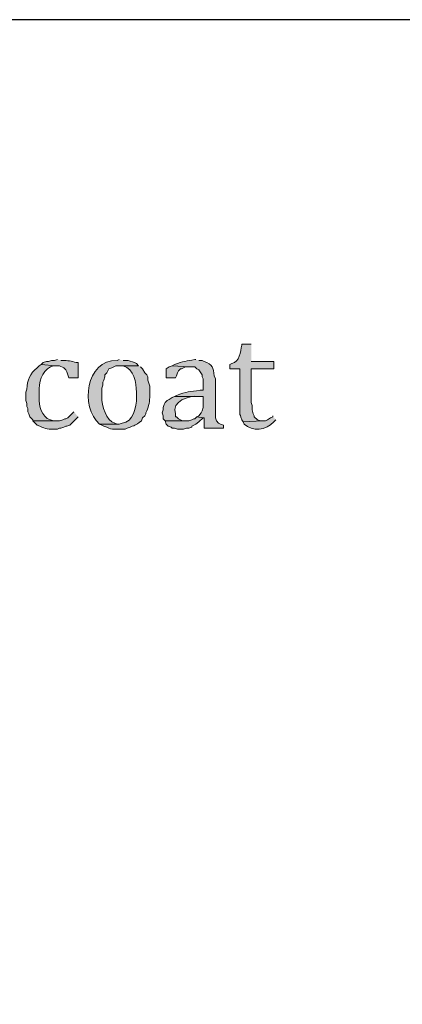
# Model space of a CAD drawing. Units: inches. Extents: x 6 to 204, y 5 to 291.
# Drawn here: x 46 to 54, y 271 to 291 of the extents above; entities that cross this region are included whole.
import ezdxf

# ---------------------------------------------------------------- set-up
doc = ezdxf.new("R2010")
doc.units = ezdxf.units.IN
doc.header["$MEASUREMENT"] = 0
doc.layers.add('Layer 1', color=7, linetype='Continuous')

msp = doc.modelspace()

# ---------------------------------------------------------------- hatches: boundary and pattern name
at = {"layer": 'Layer 1', "true_color": 0xffffff}
h = msp.add_hatch(color=7, dxfattribs=at)
edge = h.paths.add_edge_path()
edge.add_spline(control_points=[(50.546, 284.254), (50.546, 284.254), (50.355, 284.254), (50.355, 284.254), (50.355, 284.254), (50.355, 284.233), (50.355, 284.233), (50.313, 284.102), (50.319, 283.885), (50.144, 283.852), (50.144, 283.852), (50.101, 283.831), (50.101, 283.831), (50.101, 283.831), (50.101, 283.746), (50.101, 283.746), (50.101, 283.746), (50.313, 283.746), (50.313, 283.746), (50.313, 283.746), (50.313, 282.963), (50.313, 282.963), (50.317, 282.744), (50.29, 282.871), (50.355, 282.688), (50.355, 282.688), (50.377, 282.646), (50.377, 282.646), (50.377, 282.646), (50.779, 282.667), (50.779, 282.667), (50.779, 282.667), (50.736, 282.667), (50.736, 282.667), (50.736, 282.667), (50.673, 282.688), (50.673, 282.688), (50.673, 282.688), (50.609, 282.751), (50.609, 282.751), (50.609, 282.751), (50.609, 282.773), (50.609, 282.773), (50.609, 282.773), (50.588, 282.815), (50.588, 282.815), (50.588, 282.815), (50.567, 282.9), (50.567, 282.9), (50.567, 282.9), (50.567, 282.984), (50.567, 282.984), (50.567, 282.984), (50.546, 283.048), (50.546, 283.048), (50.546, 283.048), (50.546, 283.746), (50.546, 283.746), (50.546, 283.746), (51.012, 283.746), (51.012, 283.746), (51.012, 283.746), (51.012, 283.894), (51.012, 283.894), (51.012, 283.894), (50.546, 283.894), (50.546, 283.894)], knot_values=[0, 0, 0, 0, 0.352778, 0.352778, 0.352778, 0.705556, 0.705556, 0.705556, 1.058333, 1.058333, 1.058333, 1.411111, 1.411111, 1.411111, 1.763889, 1.763889, 1.763889, 2.116667, 2.116667, 2.116667, 2.469444, 2.469444, 2.469444, 2.822222, 2.822222, 2.822222, 3.175, 3.175, 3.175, 3.527778, 3.527778, 3.527778, 3.880556, 3.880556, 3.880556, 4.233333, 4.233333, 4.233333, 4.586111, 4.586111, 4.586111, 4.938889, 4.938889, 4.938889, 5.291667, 5.291667, 5.291667, 5.644444, 5.644444, 5.644444, 5.997222, 5.997222, 5.997222, 6.35, 6.35, 6.35, 6.702778, 6.702778, 6.702778, 7.055556, 7.055556, 7.055556, 7.408333, 7.408333, 7.408333, 7.761111, 7.761111, 7.761111, 7.761111], degree=3, periodic=0)
edge.add_line((50.546, 283.894), (50.546, 284.254))
h = msp.add_hatch(color=7, dxfattribs=at)
edge = h.paths.add_edge_path()
edge.add_spline(control_points=[(46.207, 283.831), (46.207, 283.831), (46.164, 283.81), (46.164, 283.81), (46.164, 283.81), (46.122, 283.767), (46.122, 283.767), (45.973, 283.644), (45.918, 283.512), (45.91, 283.323), (45.91, 283.323), (45.889, 283.259), (45.889, 283.259), (45.889, 283.259), (45.889, 283.09), (45.889, 283.09), (45.889, 283.09), (45.91, 283.027), (45.91, 283.027), (45.91, 283.027), (45.91, 282.963), (45.91, 282.963), (45.91, 282.963), (45.932, 282.921), (45.932, 282.921), (45.932, 282.921), (45.932, 282.857), (45.932, 282.857), (45.932, 282.857), (45.953, 282.815), (45.953, 282.815), (45.953, 282.815), (45.974, 282.751), (45.974, 282.751), (45.974, 282.751), (46.037, 282.688), (46.037, 282.688), (46.037, 282.688), (46.037, 282.667), (46.037, 282.667), (46.037, 282.667), (46.524, 282.667), (46.524, 282.667), (46.524, 282.667), (46.461, 282.667), (46.461, 282.667), (46.461, 282.667), (46.397, 282.688), (46.397, 282.688), (46.206, 282.754), (46.164, 282.979), (46.164, 283.154), (46.164, 283.154), (46.164, 283.259), (46.164, 283.259), (46.158, 283.456), (46.212, 283.688), (46.397, 283.789), (46.397, 283.789), (46.461, 283.81), (46.461, 283.81), (46.461, 283.81), (46.503, 283.81), (46.503, 283.81)], knot_values=[0, 0, 0, 0, 0.352778, 0.352778, 0.352778, 0.705556, 0.705556, 0.705556, 1.058333, 1.058333, 1.058333, 1.411111, 1.411111, 1.411111, 1.763889, 1.763889, 1.763889, 2.116667, 2.116667, 2.116667, 2.469444, 2.469444, 2.469444, 2.822222, 2.822222, 2.822222, 3.175, 3.175, 3.175, 3.527778, 3.527778, 3.527778, 3.880556, 3.880556, 3.880556, 4.233333, 4.233333, 4.233333, 4.586111, 4.586111, 4.586111, 4.938889, 4.938889, 4.938889, 5.291667, 5.291667, 5.291667, 5.644444, 5.644444, 5.644444, 5.997222, 5.997222, 5.997222, 6.35, 6.35, 6.35, 6.702778, 6.702778, 6.702778, 7.055556, 7.055556, 7.055556, 7.408333, 7.408333, 7.408333, 7.408333], degree=3, periodic=0)
edge.add_line((46.503, 283.81), (46.207, 283.831))
h = msp.add_hatch(color=7, dxfattribs=at)
edge = h.paths.add_edge_path()
edge.add_spline(control_points=[(46.545, 283.937), (46.545, 283.937), (46.482, 283.916), (46.482, 283.916), (46.482, 283.916), (46.419, 283.916), (46.419, 283.916), (46.419, 283.916), (46.355, 283.894), (46.355, 283.894), (46.355, 283.894), (46.313, 283.894), (46.313, 283.894), (46.313, 283.894), (46.249, 283.873), (46.249, 283.873), (46.249, 283.873), (46.207, 283.831), (46.207, 283.831), (46.207, 283.831), (46.503, 283.81), (46.503, 283.81), (46.503, 283.81), (46.588, 283.81), (46.588, 283.81), (46.588, 283.81), (46.672, 283.767), (46.672, 283.767), (46.672, 283.767), (46.715, 283.725), (46.715, 283.725), (46.715, 283.725), (46.736, 283.683), (46.736, 283.683), (46.736, 283.683), (46.778, 283.556), (46.778, 283.556), (46.778, 283.556), (46.969, 283.556), (46.969, 283.556), (46.969, 283.556), (46.969, 283.873), (46.969, 283.873), (46.969, 283.873), (46.926, 283.873), (46.926, 283.873), (46.843, 283.904), (46.743, 283.919), (46.651, 283.916), (46.651, 283.916), (46.609, 283.916), (46.609, 283.916)], knot_values=[0, 0, 0, 0, 0.352778, 0.352778, 0.352778, 0.705556, 0.705556, 0.705556, 1.058333, 1.058333, 1.058333, 1.411111, 1.411111, 1.411111, 1.763889, 1.763889, 1.763889, 2.116667, 2.116667, 2.116667, 2.469444, 2.469444, 2.469444, 2.822222, 2.822222, 2.822222, 3.175, 3.175, 3.175, 3.527778, 3.527778, 3.527778, 3.880556, 3.880556, 3.880556, 4.233333, 4.233333, 4.233333, 4.586111, 4.586111, 4.586111, 4.938889, 4.938889, 4.938889, 5.291667, 5.291667, 5.291667, 5.644444, 5.644444, 5.644444, 5.997222, 5.997222, 5.997222, 5.997222], degree=3, periodic=0)
edge.add_line((46.609, 283.916), (46.545, 283.937))
h = msp.add_hatch(color=7, dxfattribs=at)
edge = h.paths.add_edge_path()
edge.add_spline(control_points=[(47.815, 283.937), (47.815, 283.937), (47.773, 283.916), (47.773, 283.916), (47.129, 283.938), (47.004, 282.954), (47.413, 282.603), (47.413, 282.603), (47.815, 282.603), (47.815, 282.603), (47.815, 282.603), (47.773, 282.603), (47.773, 282.603), (47.773, 282.603), (47.731, 282.624), (47.731, 282.624), (47.549, 282.656), (47.455, 283.001), (47.456, 283.154), (47.456, 283.154), (47.456, 283.344), (47.456, 283.344), (47.456, 283.344), (47.477, 283.408), (47.477, 283.408), (47.477, 283.408), (47.477, 283.471), (47.477, 283.471), (47.477, 283.471), (47.498, 283.513), (47.498, 283.513), (47.498, 283.513), (47.519, 283.577), (47.519, 283.577), (47.519, 283.577), (47.519, 283.619), (47.519, 283.619), (47.519, 283.619), (47.561, 283.662), (47.561, 283.662), (47.561, 283.662), (47.604, 283.746), (47.604, 283.746), (47.604, 283.746), (47.667, 283.767), (47.667, 283.767), (47.667, 283.767), (47.752, 283.81), (47.752, 283.81), (47.752, 283.81), (48.218, 283.81), (48.218, 283.81), (48.218, 283.81), (48.175, 283.852), (48.175, 283.852), (48.175, 283.852), (48.133, 283.873), (48.133, 283.873), (48.133, 283.873), (48.006, 283.916), (48.006, 283.916), (48.006, 283.916), (47.9, 283.916), (47.9, 283.916)], knot_values=[0, 0, 0, 0, 0.352778, 0.352778, 0.352778, 0.705556, 0.705556, 0.705556, 1.058333, 1.058333, 1.058333, 1.411111, 1.411111, 1.411111, 1.763889, 1.763889, 1.763889, 2.116667, 2.116667, 2.116667, 2.469444, 2.469444, 2.469444, 2.822222, 2.822222, 2.822222, 3.175, 3.175, 3.175, 3.527778, 3.527778, 3.527778, 3.880556, 3.880556, 3.880556, 4.233333, 4.233333, 4.233333, 4.586111, 4.586111, 4.586111, 4.938889, 4.938889, 4.938889, 5.291667, 5.291667, 5.291667, 5.644444, 5.644444, 5.644444, 5.997222, 5.997222, 5.997222, 6.35, 6.35, 6.35, 6.702778, 6.702778, 6.702778, 7.055556, 7.055556, 7.055556, 7.408333, 7.408333, 7.408333, 7.408333], degree=3, periodic=0)
edge.add_line((47.9, 283.916), (47.815, 283.937))
h = msp.add_hatch(color=7, dxfattribs=at)
edge = h.paths.add_edge_path()
edge.add_spline(control_points=[(49.403, 283.937), (49.403, 283.937), (49.382, 283.937), (49.382, 283.937), (49.211, 283.9), (49.138, 283.908), (48.958, 283.831), (48.958, 283.831), (48.916, 283.81), (48.916, 283.81), (48.916, 283.81), (49.255, 283.789), (49.255, 283.789), (49.255, 283.789), (49.382, 283.789), (49.382, 283.789), (49.382, 283.789), (49.424, 283.746), (49.424, 283.746), (49.424, 283.746), (49.466, 283.725), (49.466, 283.725), (49.466, 283.725), (49.488, 283.683), (49.488, 283.683), (49.488, 283.683), (49.53, 283.619), (49.53, 283.619), (49.53, 283.619), (49.53, 283.577), (49.53, 283.577), (49.53, 283.577), (49.551, 283.535), (49.551, 283.535), (49.551, 283.535), (49.551, 283.302), (49.551, 283.302), (49.551, 283.302), (49.488, 283.302), (49.488, 283.302), (49.289, 283.269), (49.206, 283.277), (49.001, 283.196), (49.001, 283.196), (48.958, 283.175), (48.958, 283.175), (48.958, 283.175), (49.551, 283.175), (49.551, 283.175), (49.551, 283.175), (49.551, 282.942), (49.551, 282.942), (49.551, 282.942), (49.53, 282.878), (49.53, 282.878), (49.53, 282.878), (49.509, 282.836), (49.509, 282.836), (49.509, 282.836), (49.466, 282.773), (49.466, 282.773), (49.466, 282.773), (49.424, 282.751), (49.424, 282.751), (49.424, 282.751), (49.551, 282.73), (49.551, 282.73), (49.551, 282.73), (49.572, 282.73), (49.572, 282.73), (49.572, 282.73), (49.572, 282.519), (49.572, 282.519), (49.572, 282.519), (49.974, 282.519), (49.974, 282.519), (49.974, 282.519), (49.974, 282.582), (49.974, 282.582), (49.974, 282.582), (49.911, 282.603), (49.911, 282.603), (49.911, 282.603), (49.869, 282.624), (49.869, 282.624), (49.869, 282.624), (49.826, 282.667), (49.826, 282.667), (49.826, 282.667), (49.805, 282.73), (49.805, 282.73), (49.805, 282.73), (49.805, 283.535), (49.805, 283.535), (49.805, 283.535), (49.784, 283.598), (49.784, 283.598), (49.766, 283.764), (49.745, 283.84), (49.572, 283.894), (49.572, 283.894), (49.53, 283.916), (49.53, 283.916), (49.53, 283.916), (49.466, 283.916), (49.466, 283.916)], knot_values=[0, 0, 0, 0, 0.352778, 0.352778, 0.352778, 0.705556, 0.705556, 0.705556, 1.058333, 1.058333, 1.058333, 1.411111, 1.411111, 1.411111, 1.763889, 1.763889, 1.763889, 2.116667, 2.116667, 2.116667, 2.469444, 2.469444, 2.469444, 2.822222, 2.822222, 2.822222, 3.175, 3.175, 3.175, 3.527778, 3.527778, 3.527778, 3.880556, 3.880556, 3.880556, 4.233333, 4.233333, 4.233333, 4.586111, 4.586111, 4.586111, 4.938889, 4.938889, 4.938889, 5.291667, 5.291667, 5.291667, 5.644444, 5.644444, 5.644444, 5.997222, 5.997222, 5.997222, 6.35, 6.35, 6.35, 6.702778, 6.702778, 6.702778, 7.055556, 7.055556, 7.055556, 7.408333, 7.408333, 7.408333, 7.761111, 7.761111, 7.761111, 8.113889, 8.113889, 8.113889, 8.466667, 8.466667, 8.466667, 8.819444, 8.819444, 8.819444, 9.172222, 9.172222, 9.172222, 9.525, 9.525, 9.525, 9.877778, 9.877778, 9.877778, 10.230556, 10.230556, 10.230556, 10.583333, 10.583333, 10.583333, 10.936111, 10.936111, 10.936111, 11.288889, 11.288889, 11.288889, 11.641667, 11.641667, 11.641667, 11.994444, 11.994444, 11.994444, 12.347222, 12.347222, 12.347222, 12.347222], degree=3, periodic=0)
edge.add_line((49.466, 283.916), (49.403, 283.937))
h = msp.add_hatch(color=7, dxfattribs=at)
edge = h.paths.add_edge_path()
edge.add_spline(control_points=[(48.218, 283.81), (48.218, 283.81), (47.815, 283.81), (47.815, 283.81), (47.815, 283.81), (47.9, 283.81), (47.9, 283.81), (48.122, 283.737), (48.175, 283.462), (48.175, 283.259), (48.175, 283.259), (48.175, 283.154), (48.175, 283.154), (48.182, 282.964), (48.105, 282.633), (47.879, 282.624), (47.879, 282.624), (47.815, 282.603), (47.815, 282.603), (47.815, 282.603), (47.413, 282.603), (47.413, 282.603), (47.413, 282.603), (47.456, 282.582), (47.456, 282.582), (47.456, 282.582), (47.498, 282.561), (47.498, 282.561), (47.498, 282.561), (47.561, 282.54), (47.561, 282.54), (47.671, 282.47), (47.758, 282.505), (47.879, 282.497), (47.879, 282.497), (47.942, 282.497), (47.942, 282.497), (47.942, 282.497), (47.985, 282.519), (47.985, 282.519), (48.166, 282.588), (48.13, 282.559), (48.281, 282.667), (48.281, 282.667), (48.302, 282.73), (48.302, 282.73), (48.302, 282.73), (48.345, 282.773), (48.345, 282.773), (48.345, 282.773), (48.366, 282.815), (48.366, 282.815), (48.366, 282.815), (48.366, 282.836), (48.366, 282.836), (48.427, 282.935), (48.44, 283.04), (48.45, 283.154), (48.45, 283.154), (48.45, 283.386), (48.45, 283.386), (48.45, 283.386), (48.429, 283.45), (48.429, 283.45), (48.429, 283.45), (48.408, 283.513), (48.408, 283.513), (48.408, 283.513), (48.408, 283.577), (48.408, 283.577), (48.408, 283.577), (48.387, 283.619), (48.387, 283.619), (48.387, 283.619), (48.345, 283.662), (48.345, 283.662), (48.345, 283.662), (48.302, 283.746), (48.302, 283.746), (48.302, 283.746), (48.26, 283.789), (48.26, 283.789)], knot_values=[0, 0, 0, 0, 0.352778, 0.352778, 0.352778, 0.705556, 0.705556, 0.705556, 1.058333, 1.058333, 1.058333, 1.411111, 1.411111, 1.411111, 1.763889, 1.763889, 1.763889, 2.116667, 2.116667, 2.116667, 2.469444, 2.469444, 2.469444, 2.822222, 2.822222, 2.822222, 3.175, 3.175, 3.175, 3.527778, 3.527778, 3.527778, 3.880556, 3.880556, 3.880556, 4.233333, 4.233333, 4.233333, 4.586111, 4.586111, 4.586111, 4.938889, 4.938889, 4.938889, 5.291667, 5.291667, 5.291667, 5.644444, 5.644444, 5.644444, 5.997222, 5.997222, 5.997222, 6.35, 6.35, 6.35, 6.702778, 6.702778, 6.702778, 7.055556, 7.055556, 7.055556, 7.408333, 7.408333, 7.408333, 7.761111, 7.761111, 7.761111, 8.113889, 8.113889, 8.113889, 8.466667, 8.466667, 8.466667, 8.819444, 8.819444, 8.819444, 9.172222, 9.172222, 9.172222, 9.525, 9.525, 9.525, 9.525], degree=3, periodic=0)
edge.add_line((48.26, 283.789), (48.218, 283.81))
for points in [[(48.916, 283.81), (48.853, 283.789), (48.789, 283.746), (48.789, 283.556), (48.98, 283.556), (49.001, 283.598), (49.022, 283.662), (49.043, 283.704), (49.085, 283.746), (49.107, 283.746), (49.191, 283.789), (49.255, 283.789)], [(49.424, 282.751), (49.382, 282.709), (49.361, 282.709), (49.318, 282.688), (49.255, 282.667), (48.768, 282.667), (48.789, 282.603), (48.831, 282.561), (48.895, 282.54), (48.916, 282.519), (48.958, 282.519), (49.022, 282.497), (49.149, 282.497), (49.212, 282.519), (49.255, 282.519), (49.318, 282.54), (49.318, 282.561), (49.361, 282.582), (49.403, 282.603), (49.466, 282.646), (49.551, 282.73)]]:
    msp.add_hatch(color=7, dxfattribs=at).paths.add_polyline_path(points)
h = msp.add_hatch(color=7, dxfattribs=at)
edge = h.paths.add_edge_path()
edge.add_spline(control_points=[(48.958, 283.175), (48.958, 283.175), (48.916, 283.154), (48.916, 283.154), (48.916, 283.154), (48.853, 283.111), (48.853, 283.111), (48.853, 283.111), (48.81, 283.09), (48.81, 283.09), (48.81, 283.09), (48.768, 283.048), (48.768, 283.048), (48.768, 283.048), (48.747, 283.005), (48.747, 283.005), (48.747, 283.005), (48.726, 282.942), (48.726, 282.942), (48.726, 282.942), (48.726, 282.9), (48.726, 282.9), (48.726, 282.9), (48.704, 282.836), (48.704, 282.836), (48.704, 282.836), (48.726, 282.773), (48.726, 282.773), (48.726, 282.773), (48.726, 282.709), (48.726, 282.709), (48.726, 282.709), (48.768, 282.667), (48.768, 282.667), (48.768, 282.667), (49.212, 282.667), (49.212, 282.667), (49.212, 282.667), (49.128, 282.667), (49.128, 282.667), (49.128, 282.667), (49.043, 282.709), (49.043, 282.709), (49.043, 282.709), (49.001, 282.751), (49.001, 282.751), (49.001, 282.751), (48.98, 282.751), (48.98, 282.751), (48.98, 282.751), (48.98, 282.815), (48.98, 282.815), (48.887, 283.077), (49.268, 283.196), (49.466, 283.175), (49.466, 283.175), (49.551, 283.175), (49.551, 283.175)], knot_values=[0, 0, 0, 0, 0.352778, 0.352778, 0.352778, 0.705556, 0.705556, 0.705556, 1.058333, 1.058333, 1.058333, 1.411111, 1.411111, 1.411111, 1.763889, 1.763889, 1.763889, 2.116667, 2.116667, 2.116667, 2.469444, 2.469444, 2.469444, 2.822222, 2.822222, 2.822222, 3.175, 3.175, 3.175, 3.527778, 3.527778, 3.527778, 3.880556, 3.880556, 3.880556, 4.233333, 4.233333, 4.233333, 4.586111, 4.586111, 4.586111, 4.938889, 4.938889, 4.938889, 5.291667, 5.291667, 5.291667, 5.644444, 5.644444, 5.644444, 5.997222, 5.997222, 5.997222, 6.35, 6.35, 6.35, 6.702778, 6.702778, 6.702778, 6.702778], degree=3, periodic=0)
edge.add_line((49.551, 283.175), (48.958, 283.175))
h = msp.add_hatch(color=7, dxfattribs=at)
edge = h.paths.add_edge_path()
edge.add_spline(control_points=[(46.884, 282.857), (46.884, 282.857), (46.757, 282.73), (46.757, 282.73), (46.757, 282.73), (46.715, 282.709), (46.715, 282.709), (46.715, 282.709), (46.694, 282.709), (46.694, 282.709), (46.694, 282.709), (46.651, 282.688), (46.651, 282.688), (46.651, 282.688), (46.588, 282.667), (46.588, 282.667), (46.588, 282.667), (46.037, 282.667), (46.037, 282.667), (46.037, 282.667), (46.122, 282.582), (46.122, 282.582), (46.289, 282.515), (46.295, 282.486), (46.482, 282.497), (46.482, 282.497), (46.545, 282.497), (46.545, 282.497), (46.545, 282.497), (46.588, 282.519), (46.588, 282.519), (46.588, 282.519), (46.609, 282.519), (46.609, 282.519), (46.609, 282.519), (46.672, 282.54), (46.672, 282.54), (46.672, 282.54), (46.715, 282.561), (46.715, 282.561), (46.715, 282.561), (46.736, 282.561), (46.736, 282.561), (46.736, 282.561), (46.799, 282.582), (46.799, 282.582), (46.799, 282.582), (46.842, 282.624), (46.842, 282.624), (46.842, 282.624), (46.969, 282.751), (46.969, 282.751)], knot_values=[0, 0, 0, 0, 0.352778, 0.352778, 0.352778, 0.705556, 0.705556, 0.705556, 1.058333, 1.058333, 1.058333, 1.411111, 1.411111, 1.411111, 1.763889, 1.763889, 1.763889, 2.116667, 2.116667, 2.116667, 2.469444, 2.469444, 2.469444, 2.822222, 2.822222, 2.822222, 3.175, 3.175, 3.175, 3.527778, 3.527778, 3.527778, 3.880556, 3.880556, 3.880556, 4.233333, 4.233333, 4.233333, 4.586111, 4.586111, 4.586111, 4.938889, 4.938889, 4.938889, 5.291667, 5.291667, 5.291667, 5.644444, 5.644444, 5.644444, 5.997222, 5.997222, 5.997222, 5.997222], degree=3, periodic=0)
edge.add_line((46.969, 282.751), (46.884, 282.857))
h = msp.add_hatch(color=7, dxfattribs=at)
edge = h.paths.add_edge_path()
edge.add_spline(control_points=[(50.99, 282.773), (50.99, 282.773), (50.99, 282.751), (50.99, 282.751), (50.99, 282.751), (50.948, 282.73), (50.948, 282.73), (50.948, 282.73), (50.885, 282.688), (50.885, 282.688), (50.885, 282.688), (50.842, 282.667), (50.842, 282.667), (50.842, 282.667), (50.779, 282.667), (50.779, 282.667), (50.779, 282.667), (50.377, 282.646), (50.377, 282.646), (50.377, 282.646), (50.398, 282.603), (50.398, 282.603), (50.575, 282.44), (50.85, 282.471), (51.012, 282.646), (51.012, 282.646), (51.054, 282.688), (51.054, 282.688)], knot_values=[0, 0, 0, 0, 0.352778, 0.352778, 0.352778, 0.705556, 0.705556, 0.705556, 1.058333, 1.058333, 1.058333, 1.411111, 1.411111, 1.411111, 1.763889, 1.763889, 1.763889, 2.116667, 2.116667, 2.116667, 2.469444, 2.469444, 2.469444, 2.822222, 2.822222, 2.822222, 3.175, 3.175, 3.175, 3.175], degree=3, periodic=0)
edge.add_line((51.054, 282.688), (50.99, 282.773))

# ---------------------------------------------------------------- linework, layer by layer
at = {"layer": 'Layer 1', "color": 7, "lineweight": 25, "true_color": 0xffffff}
msp.add_lwpolyline([(6.329, 5.426), (203.517, 5.426), (203.517, 290.964), (6.329, 290.964), (6.329, 5.426)], dxfattribs=at)
at = {"layer": 'Layer 1', "color": 7, "lineweight": 5, "true_color": 0xffffff}
msp.add_lwpolyline([(6.329, 32.773), (203.518, 32.773), (203.518, 290.964), (6.329, 290.964), (6.329, 32.773)], dxfattribs=at)
at = {"layer": 'Layer 1', "lineweight": 0}
for points in [[(48.916, 283.81), (48.853, 283.789), (48.789, 283.746), (48.789, 283.556), (48.98, 283.556), (49.001, 283.598), (49.022, 283.662), (49.043, 283.704), (49.085, 283.746), (49.107, 283.746), (49.191, 283.789), (49.255, 283.789)], [(49.424, 282.751), (49.382, 282.709), (49.361, 282.709), (49.318, 282.688), (49.255, 282.667), (48.768, 282.667), (48.789, 282.603), (48.831, 282.561), (48.895, 282.54), (48.916, 282.519), (48.958, 282.519), (49.022, 282.497), (49.149, 282.497), (49.212, 282.519), (49.255, 282.519), (49.318, 282.54), (49.318, 282.561), (49.361, 282.582), (49.403, 282.603), (49.466, 282.646), (49.551, 282.73)]]:
    msp.add_lwpolyline(points, dxfattribs=at)
for points, knots in [([(50.546, 284.254), (50.546, 284.254), (50.355, 284.254), (50.355, 284.254), (50.355, 284.254), (50.355, 284.233), (50.355, 284.233), (50.313, 284.102), (50.319, 283.885), (50.144, 283.852), (50.144, 283.852), (50.101, 283.831), (50.101, 283.831), (50.101, 283.831), (50.101, 283.746), (50.101, 283.746), (50.101, 283.746), (50.313, 283.746), (50.313, 283.746), (50.313, 283.746), (50.313, 282.963), (50.313, 282.963), (50.317, 282.744), (50.29, 282.871), (50.355, 282.688), (50.355, 282.688), (50.377, 282.646), (50.377, 282.646), (50.377, 282.646), (50.779, 282.667), (50.779, 282.667), (50.779, 282.667), (50.736, 282.667), (50.736, 282.667), (50.736, 282.667), (50.673, 282.688), (50.673, 282.688), (50.673, 282.688), (50.609, 282.751), (50.609, 282.751), (50.609, 282.751), (50.609, 282.773), (50.609, 282.773), (50.609, 282.773), (50.588, 282.815), (50.588, 282.815), (50.588, 282.815), (50.567, 282.9), (50.567, 282.9), (50.567, 282.9), (50.567, 282.984), (50.567, 282.984), (50.567, 282.984), (50.546, 283.048), (50.546, 283.048), (50.546, 283.048), (50.546, 283.746), (50.546, 283.746), (50.546, 283.746), (51.012, 283.746), (51.012, 283.746), (51.012, 283.746), (51.012, 283.894), (51.012, 283.894), (51.012, 283.894), (50.546, 283.894), (50.546, 283.894)], [0, 0, 0, 0, 1, 1, 1, 2, 2, 2, 3, 3, 3, 4, 4, 4, 5, 5, 5, 6, 6, 6, 7, 7, 7, 8, 8, 8, 9, 9, 9, 10, 10, 10, 11, 11, 11, 12, 12, 12, 13, 13, 13, 14, 14, 14, 15, 15, 15, 16, 16, 16, 17, 17, 17, 18, 18, 18, 19, 19, 19, 20, 20, 20, 21, 21, 21, 22, 22, 22, 22]), ([(46.207, 283.831), (46.207, 283.831), (46.164, 283.81), (46.164, 283.81), (46.164, 283.81), (46.122, 283.767), (46.122, 283.767), (45.973, 283.644), (45.918, 283.512), (45.91, 283.323), (45.91, 283.323), (45.889, 283.259), (45.889, 283.259), (45.889, 283.259), (45.889, 283.09), (45.889, 283.09), (45.889, 283.09), (45.91, 283.027), (45.91, 283.027), (45.91, 283.027), (45.91, 282.963), (45.91, 282.963), (45.91, 282.963), (45.932, 282.921), (45.932, 282.921), (45.932, 282.921), (45.932, 282.857), (45.932, 282.857), (45.932, 282.857), (45.953, 282.815), (45.953, 282.815), (45.953, 282.815), (45.974, 282.751), (45.974, 282.751), (45.974, 282.751), (46.037, 282.688), (46.037, 282.688), (46.037, 282.688), (46.037, 282.667), (46.037, 282.667), (46.037, 282.667), (46.524, 282.667), (46.524, 282.667), (46.524, 282.667), (46.461, 282.667), (46.461, 282.667), (46.461, 282.667), (46.397, 282.688), (46.397, 282.688), (46.206, 282.754), (46.164, 282.979), (46.164, 283.154), (46.164, 283.154), (46.164, 283.259), (46.164, 283.259), (46.158, 283.456), (46.212, 283.688), (46.397, 283.789), (46.397, 283.789), (46.461, 283.81), (46.461, 283.81), (46.461, 283.81), (46.503, 283.81), (46.503, 283.81)], [0, 0, 0, 0, 1, 1, 1, 2, 2, 2, 3, 3, 3, 4, 4, 4, 5, 5, 5, 6, 6, 6, 7, 7, 7, 8, 8, 8, 9, 9, 9, 10, 10, 10, 11, 11, 11, 12, 12, 12, 13, 13, 13, 14, 14, 14, 15, 15, 15, 16, 16, 16, 17, 17, 17, 18, 18, 18, 19, 19, 19, 20, 20, 20, 21, 21, 21, 21]), ([(46.545, 283.937), (46.545, 283.937), (46.482, 283.916), (46.482, 283.916), (46.482, 283.916), (46.419, 283.916), (46.419, 283.916), (46.419, 283.916), (46.355, 283.894), (46.355, 283.894), (46.355, 283.894), (46.313, 283.894), (46.313, 283.894), (46.313, 283.894), (46.249, 283.873), (46.249, 283.873), (46.249, 283.873), (46.207, 283.831), (46.207, 283.831), (46.207, 283.831), (46.503, 283.81), (46.503, 283.81), (46.503, 283.81), (46.588, 283.81), (46.588, 283.81), (46.588, 283.81), (46.672, 283.767), (46.672, 283.767), (46.672, 283.767), (46.715, 283.725), (46.715, 283.725), (46.715, 283.725), (46.736, 283.683), (46.736, 283.683), (46.736, 283.683), (46.778, 283.556), (46.778, 283.556), (46.778, 283.556), (46.969, 283.556), (46.969, 283.556), (46.969, 283.556), (46.969, 283.873), (46.969, 283.873), (46.969, 283.873), (46.926, 283.873), (46.926, 283.873), (46.843, 283.904), (46.743, 283.919), (46.651, 283.916), (46.651, 283.916), (46.609, 283.916), (46.609, 283.916)], [0, 0, 0, 0, 1, 1, 1, 2, 2, 2, 3, 3, 3, 4, 4, 4, 5, 5, 5, 6, 6, 6, 7, 7, 7, 8, 8, 8, 9, 9, 9, 10, 10, 10, 11, 11, 11, 12, 12, 12, 13, 13, 13, 14, 14, 14, 15, 15, 15, 16, 16, 16, 17, 17, 17, 17]), ([(47.815, 283.937), (47.815, 283.937), (47.773, 283.916), (47.773, 283.916), (47.129, 283.938), (47.004, 282.954), (47.413, 282.603), (47.413, 282.603), (47.815, 282.603), (47.815, 282.603), (47.815, 282.603), (47.773, 282.603), (47.773, 282.603), (47.773, 282.603), (47.731, 282.624), (47.731, 282.624), (47.549, 282.656), (47.455, 283.001), (47.456, 283.154), (47.456, 283.154), (47.456, 283.344), (47.456, 283.344), (47.456, 283.344), (47.477, 283.408), (47.477, 283.408), (47.477, 283.408), (47.477, 283.471), (47.477, 283.471), (47.477, 283.471), (47.498, 283.513), (47.498, 283.513), (47.498, 283.513), (47.519, 283.577), (47.519, 283.577), (47.519, 283.577), (47.519, 283.619), (47.519, 283.619), (47.519, 283.619), (47.561, 283.662), (47.561, 283.662), (47.561, 283.662), (47.604, 283.746), (47.604, 283.746), (47.604, 283.746), (47.667, 283.767), (47.667, 283.767), (47.667, 283.767), (47.752, 283.81), (47.752, 283.81), (47.752, 283.81), (48.218, 283.81), (48.218, 283.81), (48.218, 283.81), (48.175, 283.852), (48.175, 283.852), (48.175, 283.852), (48.133, 283.873), (48.133, 283.873), (48.133, 283.873), (48.006, 283.916), (48.006, 283.916), (48.006, 283.916), (47.9, 283.916), (47.9, 283.916)], [0, 0, 0, 0, 1, 1, 1, 2, 2, 2, 3, 3, 3, 4, 4, 4, 5, 5, 5, 6, 6, 6, 7, 7, 7, 8, 8, 8, 9, 9, 9, 10, 10, 10, 11, 11, 11, 12, 12, 12, 13, 13, 13, 14, 14, 14, 15, 15, 15, 16, 16, 16, 17, 17, 17, 18, 18, 18, 19, 19, 19, 20, 20, 20, 21, 21, 21, 21]), ([(49.403, 283.937), (49.403, 283.937), (49.382, 283.937), (49.382, 283.937), (49.211, 283.9), (49.138, 283.908), (48.958, 283.831), (48.958, 283.831), (48.916, 283.81), (48.916, 283.81), (48.916, 283.81), (49.255, 283.789), (49.255, 283.789), (49.255, 283.789), (49.382, 283.789), (49.382, 283.789), (49.382, 283.789), (49.424, 283.746), (49.424, 283.746), (49.424, 283.746), (49.466, 283.725), (49.466, 283.725), (49.466, 283.725), (49.488, 283.683), (49.488, 283.683), (49.488, 283.683), (49.53, 283.619), (49.53, 283.619), (49.53, 283.619), (49.53, 283.577), (49.53, 283.577), (49.53, 283.577), (49.551, 283.535), (49.551, 283.535), (49.551, 283.535), (49.551, 283.302), (49.551, 283.302), (49.551, 283.302), (49.488, 283.302), (49.488, 283.302), (49.289, 283.269), (49.206, 283.277), (49.001, 283.196), (49.001, 283.196), (48.958, 283.175), (48.958, 283.175), (48.958, 283.175), (49.551, 283.175), (49.551, 283.175), (49.551, 283.175), (49.551, 282.942), (49.551, 282.942), (49.551, 282.942), (49.53, 282.878), (49.53, 282.878), (49.53, 282.878), (49.509, 282.836), (49.509, 282.836), (49.509, 282.836), (49.466, 282.773), (49.466, 282.773), (49.466, 282.773), (49.424, 282.751), (49.424, 282.751), (49.424, 282.751), (49.551, 282.73), (49.551, 282.73), (49.551, 282.73), (49.572, 282.73), (49.572, 282.73), (49.572, 282.73), (49.572, 282.519), (49.572, 282.519), (49.572, 282.519), (49.974, 282.519), (49.974, 282.519), (49.974, 282.519), (49.974, 282.582), (49.974, 282.582), (49.974, 282.582), (49.911, 282.603), (49.911, 282.603), (49.911, 282.603), (49.869, 282.624), (49.869, 282.624), (49.869, 282.624), (49.826, 282.667), (49.826, 282.667), (49.826, 282.667), (49.805, 282.73), (49.805, 282.73), (49.805, 282.73), (49.805, 283.535), (49.805, 283.535), (49.805, 283.535), (49.784, 283.598), (49.784, 283.598), (49.766, 283.764), (49.745, 283.84), (49.572, 283.894), (49.572, 283.894), (49.53, 283.916), (49.53, 283.916), (49.53, 283.916), (49.466, 283.916), (49.466, 283.916)], [0, 0, 0, 0, 1, 1, 1, 2, 2, 2, 3, 3, 3, 4, 4, 4, 5, 5, 5, 6, 6, 6, 7, 7, 7, 8, 8, 8, 9, 9, 9, 10, 10, 10, 11, 11, 11, 12, 12, 12, 13, 13, 13, 14, 14, 14, 15, 15, 15, 16, 16, 16, 17, 17, 17, 18, 18, 18, 19, 19, 19, 20, 20, 20, 21, 21, 21, 22, 22, 22, 23, 23, 23, 24, 24, 24, 25, 25, 25, 26, 26, 26, 27, 27, 27, 28, 28, 28, 29, 29, 29, 30, 30, 30, 31, 31, 31, 32, 32, 32, 33, 33, 33, 34, 34, 34, 35, 35, 35, 35]), ([(48.218, 283.81), (48.218, 283.81), (47.815, 283.81), (47.815, 283.81), (47.815, 283.81), (47.9, 283.81), (47.9, 283.81), (48.122, 283.737), (48.175, 283.462), (48.175, 283.259), (48.175, 283.259), (48.175, 283.154), (48.175, 283.154), (48.182, 282.964), (48.105, 282.633), (47.879, 282.624), (47.879, 282.624), (47.815, 282.603), (47.815, 282.603), (47.815, 282.603), (47.413, 282.603), (47.413, 282.603), (47.413, 282.603), (47.456, 282.582), (47.456, 282.582), (47.456, 282.582), (47.498, 282.561), (47.498, 282.561), (47.498, 282.561), (47.561, 282.54), (47.561, 282.54), (47.671, 282.47), (47.758, 282.505), (47.879, 282.497), (47.879, 282.497), (47.942, 282.497), (47.942, 282.497), (47.942, 282.497), (47.985, 282.519), (47.985, 282.519), (48.166, 282.588), (48.13, 282.559), (48.281, 282.667), (48.281, 282.667), (48.302, 282.73), (48.302, 282.73), (48.302, 282.73), (48.345, 282.773), (48.345, 282.773), (48.345, 282.773), (48.366, 282.815), (48.366, 282.815), (48.366, 282.815), (48.366, 282.836), (48.366, 282.836), (48.427, 282.935), (48.44, 283.04), (48.45, 283.154), (48.45, 283.154), (48.45, 283.386), (48.45, 283.386), (48.45, 283.386), (48.429, 283.45), (48.429, 283.45), (48.429, 283.45), (48.408, 283.513), (48.408, 283.513), (48.408, 283.513), (48.408, 283.577), (48.408, 283.577), (48.408, 283.577), (48.387, 283.619), (48.387, 283.619), (48.387, 283.619), (48.345, 283.662), (48.345, 283.662), (48.345, 283.662), (48.302, 283.746), (48.302, 283.746), (48.302, 283.746), (48.26, 283.789), (48.26, 283.789)], [0, 0, 0, 0, 1, 1, 1, 2, 2, 2, 3, 3, 3, 4, 4, 4, 5, 5, 5, 6, 6, 6, 7, 7, 7, 8, 8, 8, 9, 9, 9, 10, 10, 10, 11, 11, 11, 12, 12, 12, 13, 13, 13, 14, 14, 14, 15, 15, 15, 16, 16, 16, 17, 17, 17, 18, 18, 18, 19, 19, 19, 20, 20, 20, 21, 21, 21, 22, 22, 22, 23, 23, 23, 24, 24, 24, 25, 25, 25, 26, 26, 26, 27, 27, 27, 27]), ([(48.958, 283.175), (48.958, 283.175), (48.916, 283.154), (48.916, 283.154), (48.916, 283.154), (48.853, 283.111), (48.853, 283.111), (48.853, 283.111), (48.81, 283.09), (48.81, 283.09), (48.81, 283.09), (48.768, 283.048), (48.768, 283.048), (48.768, 283.048), (48.747, 283.005), (48.747, 283.005), (48.747, 283.005), (48.726, 282.942), (48.726, 282.942), (48.726, 282.942), (48.726, 282.9), (48.726, 282.9), (48.726, 282.9), (48.704, 282.836), (48.704, 282.836), (48.704, 282.836), (48.726, 282.773), (48.726, 282.773), (48.726, 282.773), (48.726, 282.709), (48.726, 282.709), (48.726, 282.709), (48.768, 282.667), (48.768, 282.667), (48.768, 282.667), (49.212, 282.667), (49.212, 282.667), (49.212, 282.667), (49.128, 282.667), (49.128, 282.667), (49.128, 282.667), (49.043, 282.709), (49.043, 282.709), (49.043, 282.709), (49.001, 282.751), (49.001, 282.751), (49.001, 282.751), (48.98, 282.751), (48.98, 282.751), (48.98, 282.751), (48.98, 282.815), (48.98, 282.815), (48.887, 283.077), (49.268, 283.196), (49.466, 283.175), (49.466, 283.175), (49.551, 283.175), (49.551, 283.175)], [0, 0, 0, 0, 1, 1, 1, 2, 2, 2, 3, 3, 3, 4, 4, 4, 5, 5, 5, 6, 6, 6, 7, 7, 7, 8, 8, 8, 9, 9, 9, 10, 10, 10, 11, 11, 11, 12, 12, 12, 13, 13, 13, 14, 14, 14, 15, 15, 15, 16, 16, 16, 17, 17, 17, 18, 18, 18, 19, 19, 19, 19]), ([(46.884, 282.857), (46.884, 282.857), (46.757, 282.73), (46.757, 282.73), (46.757, 282.73), (46.715, 282.709), (46.715, 282.709), (46.715, 282.709), (46.694, 282.709), (46.694, 282.709), (46.694, 282.709), (46.651, 282.688), (46.651, 282.688), (46.651, 282.688), (46.588, 282.667), (46.588, 282.667), (46.588, 282.667), (46.037, 282.667), (46.037, 282.667), (46.037, 282.667), (46.122, 282.582), (46.122, 282.582), (46.289, 282.515), (46.295, 282.486), (46.482, 282.497), (46.482, 282.497), (46.545, 282.497), (46.545, 282.497), (46.545, 282.497), (46.588, 282.519), (46.588, 282.519), (46.588, 282.519), (46.609, 282.519), (46.609, 282.519), (46.609, 282.519), (46.672, 282.54), (46.672, 282.54), (46.672, 282.54), (46.715, 282.561), (46.715, 282.561), (46.715, 282.561), (46.736, 282.561), (46.736, 282.561), (46.736, 282.561), (46.799, 282.582), (46.799, 282.582), (46.799, 282.582), (46.842, 282.624), (46.842, 282.624), (46.842, 282.624), (46.969, 282.751), (46.969, 282.751)], [0, 0, 0, 0, 1, 1, 1, 2, 2, 2, 3, 3, 3, 4, 4, 4, 5, 5, 5, 6, 6, 6, 7, 7, 7, 8, 8, 8, 9, 9, 9, 10, 10, 10, 11, 11, 11, 12, 12, 12, 13, 13, 13, 14, 14, 14, 15, 15, 15, 16, 16, 16, 17, 17, 17, 17]), ([(50.99, 282.773), (50.99, 282.773), (50.99, 282.751), (50.99, 282.751), (50.99, 282.751), (50.948, 282.73), (50.948, 282.73), (50.948, 282.73), (50.885, 282.688), (50.885, 282.688), (50.885, 282.688), (50.842, 282.667), (50.842, 282.667), (50.842, 282.667), (50.779, 282.667), (50.779, 282.667), (50.779, 282.667), (50.377, 282.646), (50.377, 282.646), (50.377, 282.646), (50.398, 282.603), (50.398, 282.603), (50.575, 282.44), (50.85, 282.471), (51.012, 282.646), (51.012, 282.646), (51.054, 282.688), (51.054, 282.688)], [0, 0, 0, 0, 1, 1, 1, 2, 2, 2, 3, 3, 3, 4, 4, 4, 5, 5, 5, 6, 6, 6, 7, 7, 7, 8, 8, 8, 9, 9, 9, 9])]:
    msp.add_open_spline(points, degree=3, knots=knots, dxfattribs=at)

doc.saveas('drawing.dxf')
